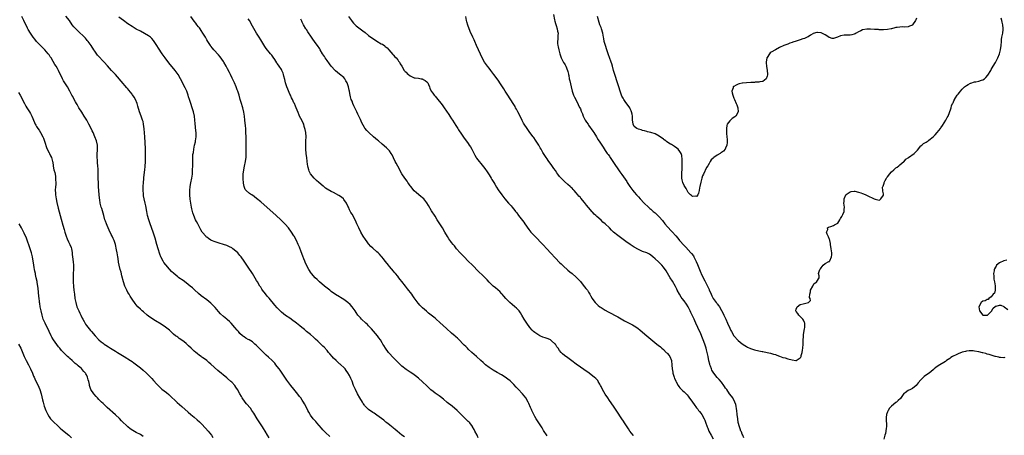
# Model space of a CAD drawing. Units: inches. Extents: x 2631000 to 2634000, y 1440000 to 1443000.
# Drawn here: x 2632383 to 2632857, y 1442049 to 1442249 of the extents above; entities that cross this region are included whole.
import ezdxf

# ---------------------------------------------------------------- set-up
doc = ezdxf.new("R2010")
doc.units = ezdxf.units.IN
doc.header["$MEASUREMENT"] = 0
doc.layers.add('LD26311440_10ft', color=101, linetype='Continuous')

msp = doc.modelspace()

# ---------------------------------------------------------------- linework, layer by layer
at = {"layer": 'LD26311440_10ft'}
for points, elevation in [([(2632640, 1442251.99), (2632640.56, 1442249.44), (2632640.69, 1442248.69), (2632641, 1442247.62), (2632641.12, 1442247.12), (2632641.32, 1442246.68), (2632641.84, 1442245), (2632641.99, 1442243.99), (2632642.28, 1442243), (2632642.08, 1442241.92), (2632642.09, 1442241), (2632642.15, 1442240.15), (2632641.95, 1442239), (2632642, 1442238), (2632642.18, 1442237), (2632642.34, 1442236.34), (2632642.58, 1442235), (2632643.05, 1442233), (2632643.71, 1442231), (2632644.61, 1442229.39), (2632644.88, 1442228.88), (2632645, 1442228.71), (2632645.62, 1442227.62), (2632646, 1442227), (2632646.89, 1442225), (2632647, 1442224.49), (2632647.24, 1442223.24), (2632647.3, 1442223), (2632647.39, 1442222.62), (2632647.64, 1442221), (2632647.91, 1442219.91), (2632648.66, 1442217), (2632649.11, 1442215), (2632649.76, 1442213), (2632650.14, 1442212.14), (2632651.76, 1442209), (2632652.14, 1442208.14), (2632652.76, 1442207), (2632653, 1442206.46), (2632653.4, 1442205.4), (2632653.59, 1442205), (2632653.98, 1442203.98), (2632654.4, 1442203), (2632655.4, 1442201), (2632656.05, 1442200.05), (2632656.72, 1442199), (2632657, 1442198.62), (2632659, 1442195.71), (2632659.43, 1442195), (2632660.73, 1442193), (2632661, 1442192.61), (2632661.59, 1442191.59), (2632662.38, 1442190.38), (2632663, 1442189.49), (2632663.93, 1442187.93), (2632665, 1442186.44), (2632666, 1442185), (2632666.38, 1442184.38), (2632667, 1442183.56), (2632667.22, 1442183.22), (2632667.4, 1442183), (2632668.7, 1442181), (2632669.57, 1442179.57), (2632671, 1442177.46), (2632672.03, 1442176.03), (2632673, 1442174.83), (2632674.59, 1442172.59), (2632675.36, 1442171.36), (2632675.55, 1442171), (2632676.8, 1442169), (2632677.75, 1442167.75), (2632678.36, 1442167), (2632679, 1442166.3), (2632680.1, 1442165), (2632681, 1442164.01), (2632681.87, 1442163), (2632683.75, 1442161), (2632685.83, 1442159), (2632686.45, 1442158.45), (2632687, 1442158.01), (2632688.16, 1442157), (2632689, 1442156.33), (2632689.68, 1442155.68), (2632691, 1442154.36), (2632692.53, 1442152.53), (2632693.77, 1442151), (2632695, 1442149.52), (2632697, 1442147.39), (2632697.2, 1442147.2), (2632699, 1442145.23), (2632700.02, 1442144.02), (2632700.85, 1442143), (2632703, 1442140.61), (2632703.79, 1442139.79), (2632706.29, 1442137), (2632706.61, 1442136.61), (2632707.48, 1442135.48), (2632707.75, 1442135), (2632708.85, 1442132.85), (2632709.43, 1442131.43), (2632710.36, 1442129), (2632711, 1442127.38), (2632711.17, 1442127), (2632712.15, 1442125), (2632713, 1442123.45), (2632713.17, 1442123.17), (2632713.5, 1442122.5), (2632714.27, 1442121), (2632715, 1442119.29), (2632715.1, 1442119.1), (2632716.02, 1442117), (2632716.33, 1442116.33), (2632717.01, 1442115), (2632718.51, 1442113), (2632718.74, 1442112.74), (2632719, 1442112.37), (2632719.65, 1442111.65), (2632719.99, 1442111), (2632721, 1442109.22), (2632721.77, 1442107.77), (2632722.11, 1442107), (2632723.05, 1442105), (2632723.97, 1442103), (2632725, 1442100.63), (2632725.53, 1442099.53), (2632725.85, 1442099), (2632727, 1442096.97), (2632729, 1442094.74), (2632731, 1442093.08), (2632732.3, 1442092.3), (2632733, 1442091.75), (2632733.52, 1442091.52), (2632735, 1442090.78), (2632737, 1442090.14), (2632739, 1442089.71), (2632740.6, 1442089.4), (2632741, 1442089.36), (2632742.97, 1442088.97), (2632744.61, 1442088.61), (2632746.13, 1442088.13), (2632747, 1442087.9), (2632747.64, 1442087.64), (2632749, 1442087.2), (2632750.58, 1442086.58), (2632751.72, 1442086.28), (2632753, 1442085.88), (2632755, 1442085.39), (2632756.87, 1442085.13), (2632757, 1442085.14), (2632757.42, 1442085.42), (2632759, 1442086.28), (2632759.26, 1442086.74), (2632759.38, 1442087), (2632759.48, 1442087.48), (2632759.87, 1442089), (2632760.01, 1442089.99), (2632760.14, 1442091), (2632760.31, 1442093), (2632760.4, 1442095), (2632760.5, 1442096.5), (2632760.47, 1442097.53), (2632761, 1442100.31), (2632761.21, 1442101), (2632761.16, 1442102.84), (2632761.18, 1442103), (2632761.14, 1442103.14), (2632761, 1442103.38), (2632760.54, 1442104.54), (2632760.24, 1442105), (2632759, 1442106.32), (2632758.32, 1442107), (2632757.82, 1442107.82), (2632757, 1442108.68), (2632756.85, 1442109), (2632757, 1442109.9), (2632757.41, 1442111), (2632759, 1442112.02), (2632760.42, 1442112.42), (2632761, 1442112.54), (2632762.96, 1442113.04), (2632763, 1442113.12), (2632763.98, 1442114.02), (2632763.69, 1442115), (2632763.47, 1442115.47), (2632763.63, 1442117), (2632763.83, 1442118.17), (2632763.92, 1442119), (2632764.95, 1442120.95), (2632764.97, 1442121.03), (2632765.71, 1442122.29), (2632766.89, 1442123), (2632767, 1442123.24), (2632768.13, 1442125), (2632768.13, 1442125.87), (2632767.82, 1442127), (2632768.01, 1442128.01), (2632768.47, 1442129), (2632768.72, 1442129.28), (2632769, 1442129.81), (2632770.04, 1442131), (2632771, 1442131.88), (2632772.8, 1442132.8), (2632773, 1442132.88), (2632773.12, 1442133), (2632773.16, 1442133.16), (2632774.05, 1442135), (2632774.11, 1442136.11), (2632774.21, 1442137), (2632774.06, 1442137.94), (2632773.91, 1442139), (2632773.54, 1442141), (2632773.47, 1442141.47), (2632773.16, 1442143), (2632773.15, 1442143.15), (2632773, 1442143.49), (2632772.65, 1442144.65), (2632771.95, 1442146.05), (2632771.69, 1442147), (2632772.18, 1442148.18), (2632772.09, 1442149), (2632772.62, 1442149.38), (2632773.77, 1442149.77), (2632775, 1442150.24), (2632775.54, 1442150.46), (2632776.47, 1442151), (2632777, 1442151.37), (2632778.04, 1442153), (2632778.37, 1442153.63), (2632779, 1442154.5), (2632779.14, 1442154.86), (2632779.44, 1442155.44), (2632780.08, 1442157), (2632780.15, 1442157.85), (2632780.31, 1442159), (2632780.07, 1442160.07), (2632780.04, 1442161), (2632780.2, 1442161.8), (2632780.18, 1442163), (2632780.97, 1442165), (2632781, 1442165.04), (2632781.15, 1442165.15), (2632783, 1442166.41), (2632783.46, 1442166.54), (2632785, 1442166.7), (2632785.32, 1442166.68), (2632787, 1442166.23), (2632788.11, 1442165.89), (2632789, 1442165.57), (2632789.46, 1442165.46), (2632790.59, 1442165), (2632790.82, 1442164.82), (2632792.18, 1442164.18), (2632793.61, 1442163.61), (2632794.65, 1442163), (2632795, 1442162.84), (2632797, 1442162.37), (2632797.37, 1442162.63), (2632797.85, 1442163), (2632799, 1442164.82), (2632799.05, 1442165), (2632799, 1442165.5), (2632798.75, 1442166.75), (2632798.8, 1442167), (2632798.67, 1442168.67), (2632798.76, 1442169), (2632798.86, 1442169.14), (2632799.39, 1442170.6), (2632799.43, 1442171), (2632799.85, 1442171.85), (2632800.49, 1442173), (2632800.68, 1442173.32), (2632801, 1442173.74), (2632801.6, 1442174.4), (2632802.04, 1442175), (2632803, 1442176.11), (2632804.05, 1442177), (2632804.51, 1442177.49), (2632805, 1442177.93), (2632805.6, 1442178.4), (2632806.41, 1442179), (2632807, 1442179.51), (2632808.91, 1442181), (2632808.95, 1442181.05), (2632809, 1442181.08), (2632809.86, 1442182.14), (2632811, 1442182.85), (2632811.07, 1442182.93), (2632813.91, 1442185), (2632814.44, 1442185.56), (2632815, 1442186.08), (2632815.4, 1442186.6), (2632817, 1442188.54), (2632817.47, 1442189), (2632818.32, 1442189.68), (2632819.59, 1442190.41), (2632820.57, 1442191), (2632821, 1442191.28), (2632823, 1442192.97), (2632824.04, 1442193.96), (2632825, 1442195.05), (2632826.6, 1442197), (2632826.77, 1442197.23), (2632827.58, 1442198.42), (2632829.12, 1442201), (2632829.79, 1442202.21), (2632830.16, 1442203), (2632831.52, 1442206.48), (2632831.62, 1442207), (2632831.9, 1442207.9), (2632832.34, 1442209), (2632832.58, 1442209.42), (2632833, 1442210.33), (2632833.25, 1442210.75), (2632833.34, 1442211), (2632833.85, 1442211.85), (2632834.61, 1442213), (2632835, 1442213.51), (2632835.71, 1442214.29), (2632836.15, 1442215), (2632837, 1442215.93), (2632838.13, 1442217), (2632838.61, 1442217.39), (2632839, 1442217.73), (2632839.87, 1442218.13), (2632841, 1442218.87), (2632841.11, 1442218.89), (2632843, 1442219.42), (2632843.55, 1442219.55), (2632845, 1442219.77), (2632846.27, 1442220.27), (2632847, 1442220.48), (2632847.77, 1442221), (2632848.44, 1442221.56), (2632849.32, 1442222.68), (2632850.72, 1442225), (2632851, 1442225.52), (2632851.93, 1442227), (2632853, 1442228.89), (2632853.18, 1442229.18), (2632854.17, 1442231), (2632855.03, 1442233), (2632855.53, 1442235), (2632855.78, 1442237), (2632855.88, 1442239), (2632855.99, 1442239.99), (2632856.12, 1442241), (2632856.31, 1442241.69), (2632856.53, 1442243), (2632856.68, 1442244.68), (2632856.73, 1442245), (2632856.72, 1442245.28), (2632856.57, 1442247), (2632856.24, 1442248.24), (2632856.1, 1442249), (2632855.72, 1442250.28)], 10030), ([(2632503, 1442047.81), (2632502.27, 1442049), (2632501.11, 1442051), (2632500.29, 1442052.29), (2632499.88, 1442053), (2632497.96, 1442055.96), (2632497.34, 1442057), (2632495.68, 1442059.68), (2632494.76, 1442061), (2632494, 1442062), (2632492.2, 1442064.2), (2632491.57, 1442065), (2632490.09, 1442067), (2632489.66, 1442067.66), (2632488.93, 1442068.93), (2632487.82, 1442071), (2632487, 1442072.25), (2632486.49, 1442073), (2632485, 1442074.61), (2632484.6, 1442075), (2632483, 1442076.35), (2632482.64, 1442076.64), (2632478.29, 1442080.29), (2632475, 1442083.29), (2632474.05, 1442084.05), (2632473, 1442084.99), (2632471, 1442086.46), (2632470.67, 1442086.67), (2632470.24, 1442087), (2632469.51, 1442087.51), (2632468.37, 1442088.37), (2632467.67, 1442089), (2632467, 1442089.56), (2632465.52, 1442091), (2632464.19, 1442092.19), (2632463.37, 1442093), (2632463, 1442093.32), (2632462.04, 1442094.04), (2632461, 1442094.87), (2632459.72, 1442095.72), (2632459, 1442096.27), (2632458.57, 1442096.57), (2632458.01, 1442097), (2632457, 1442097.84), (2632455.73, 1442099), (2632455, 1442099.62), (2632453.12, 1442101.12), (2632451, 1442102.53), (2632448.24, 1442104.24), (2632447, 1442105.03), (2632445, 1442106.46), (2632444.28, 1442107), (2632442.47, 1442108.47), (2632441.84, 1442109), (2632441, 1442109.78), (2632439.78, 1442111), (2632439, 1442111.89), (2632438.52, 1442112.52), (2632437, 1442114.6), (2632436.11, 1442116.11), (2632435.53, 1442117), (2632435, 1442117.95), (2632434.44, 1442119), (2632433.58, 1442121), (2632432.91, 1442123), (2632432.12, 1442125.88), (2632431.69, 1442127.69), (2632431.32, 1442129), (2632430.81, 1442131), (2632430.53, 1442132.53), (2632430.25, 1442134.25), (2632430.17, 1442135), (2632429.96, 1442135.96), (2632429.82, 1442137), (2632429.54, 1442138.46), (2632428.95, 1442141), (2632428.3, 1442143), (2632427.93, 1442143.93), (2632427.43, 1442145), (2632427, 1442145.86), (2632425.98, 1442147.98), (2632425.52, 1442149), (2632425, 1442150.16), (2632424.65, 1442151), (2632424.2, 1442152.2), (2632423.92, 1442153), (2632423.33, 1442155), (2632422.37, 1442158.37), (2632422.17, 1442159), (2632421.67, 1442161), (2632421.44, 1442162.56), (2632421.31, 1442163.31), (2632421.14, 1442165.14), (2632420.88, 1442168.88), (2632420.76, 1442171), (2632420.7, 1442172.7), (2632420.67, 1442173.33), (2632420.69, 1442176.69), (2632420.61, 1442177.39), (2632420.52, 1442179), (2632420.4, 1442180.4), (2632420.34, 1442181), (2632420.32, 1442181.68), (2632420.25, 1442183), (2632420.26, 1442184.26), (2632420.4, 1442187), (2632420.4, 1442188.4), (2632420.38, 1442189), (2632419.94, 1442191), (2632419.14, 1442193), (2632418.19, 1442195), (2632417.8, 1442195.8), (2632417.24, 1442197), (2632416.24, 1442199), (2632415.79, 1442199.79), (2632415.19, 1442201), (2632413.99, 1442203), (2632412.79, 1442204.79), (2632411.36, 1442207), (2632411.24, 1442207.24), (2632411, 1442207.61), (2632410.51, 1442208.51), (2632410.18, 1442209), (2632409.79, 1442209.79), (2632409.08, 1442211), (2632408.39, 1442212.39), (2632408.05, 1442213), (2632407, 1442215), (2632405.88, 1442217), (2632404.02, 1442220.02), (2632403.5, 1442221), (2632401.51, 1442225), (2632401, 1442225.92), (2632400.37, 1442227), (2632399.84, 1442227.84), (2632399, 1442229.34), (2632398.02, 1442231), (2632397.62, 1442231.62), (2632397, 1442232.53), (2632396.65, 1442233), (2632395, 1442234.89), (2632394.91, 1442235), (2632393.93, 1442235.93), (2632391, 1442238.97), (2632390.08, 1442240.08), (2632389.37, 1442241), (2632389, 1442241.51), (2632388, 1442243), (2632387, 1442244.71), (2632386.69, 1442245.31), (2632384.92, 1442249), (2632383.88, 1442251)], 10110), ([(2632532.33, 1442048.33), (2632530.28, 1442050.28), (2632529.57, 1442051), (2632529, 1442051.62), (2632528.35, 1442052.35), (2632526.1, 1442055), (2632525.58, 1442055.58), (2632525, 1442056.19), (2632524.3, 1442057), (2632523, 1442058.74), (2632522.82, 1442059), (2632522.17, 1442060.17), (2632521.73, 1442061), (2632520.73, 1442063), (2632520.12, 1442064.12), (2632519.6, 1442065), (2632519, 1442065.92), (2632518.26, 1442067), (2632517.73, 1442067.73), (2632516.86, 1442068.86), (2632515, 1442071.16), (2632513.53, 1442073), (2632513, 1442073.7), (2632512.05, 1442075), (2632511.63, 1442075.63), (2632511, 1442076.5), (2632510.66, 1442077), (2632510.02, 1442078.02), (2632509.29, 1442079), (2632508.36, 1442080.36), (2632507.84, 1442081), (2632507, 1442082.12), (2632506.32, 1442083), (2632505.73, 1442083.73), (2632504.78, 1442084.78), (2632504.56, 1442085), (2632502.73, 1442086.73), (2632501.67, 1442087.67), (2632500.63, 1442088.63), (2632498.27, 1442091), (2632497.63, 1442091.63), (2632497, 1442092.27), (2632496.18, 1442093), (2632495, 1442094), (2632493.44, 1442095), (2632493, 1442095.27), (2632491.89, 1442095.89), (2632491, 1442096.44), (2632490.67, 1442096.67), (2632490.28, 1442097), (2632489, 1442098.14), (2632488.21, 1442099), (2632487.65, 1442099.65), (2632486.51, 1442101), (2632484.78, 1442103), (2632483.89, 1442103.89), (2632483, 1442104.72), (2632482.68, 1442105), (2632481, 1442106.37), (2632479.65, 1442107.65), (2632478.67, 1442108.67), (2632477, 1442110.59), (2632475, 1442112.69), (2632473, 1442114.37), (2632470.3, 1442116.3), (2632469, 1442117.43), (2632467.16, 1442119.16), (2632466.11, 1442120.11), (2632465.05, 1442121), (2632463, 1442122.56), (2632461.59, 1442123.59), (2632459.6, 1442125), (2632459, 1442125.44), (2632457.05, 1442127.05), (2632456.03, 1442128.03), (2632455, 1442129.17), (2632453.21, 1442131.21), (2632452.34, 1442132.34), (2632451.93, 1442133), (2632451, 1442134.69), (2632450.86, 1442135), (2632450.33, 1442136.33), (2632449.51, 1442139), (2632448.9, 1442141.1), (2632448.07, 1442144.07), (2632447.78, 1442145), (2632447.12, 1442147), (2632445.72, 1442151), (2632445.05, 1442153), (2632444.5, 1442155), (2632444.09, 1442157), (2632443.65, 1442159.65), (2632443.37, 1442161), (2632442.89, 1442163), (2632442.57, 1442164.57), (2632442.51, 1442165), (2632442.48, 1442165.52), (2632442.33, 1442167), (2632442.32, 1442169), (2632442.47, 1442171), (2632442.67, 1442172.67), (2632442.73, 1442173.27), (2632443.19, 1442177), (2632443.36, 1442178.64), (2632443.5, 1442181), (2632443.53, 1442183), (2632443.53, 1442183.53), (2632443.5, 1442185), (2632443.42, 1442186.58), (2632443.41, 1442187.41), (2632443.08, 1442193), (2632442.82, 1442196.82), (2632442.57, 1442199), (2632442.28, 1442200.28), (2632442.1, 1442201), (2632441.38, 1442203), (2632440.6, 1442205), (2632439.74, 1442207.74), (2632439.4, 1442209), (2632438.6, 1442211), (2632438.02, 1442212.02), (2632437.24, 1442213.24), (2632437, 1442213.57), (2632435.49, 1442215.49), (2632435, 1442216.08), (2632434.56, 1442216.56), (2632431.78, 1442219.78), (2632429.93, 1442221.93), (2632429, 1442222.99), (2632427.16, 1442225), (2632425.2, 1442227.2), (2632423.55, 1442229), (2632423, 1442229.53), (2632421, 1442231.68), (2632420.41, 1442232.41), (2632419, 1442234.3), (2632418.53, 1442235), (2632417.23, 1442237), (2632415.79, 1442239), (2632415.44, 1442239.44), (2632415, 1442239.91), (2632414.49, 1442240.49), (2632414.01, 1442241), (2632411, 1442243.86), (2632409.86, 1442245), (2632409, 1442246), (2632408.19, 1442247), (2632406.79, 1442249), (2632405.15, 1442251.15)], 10100), ([(2632568.2, 1442048.2), (2632567, 1442049.08), (2632564.69, 1442051), (2632563.8, 1442051.8), (2632563, 1442052.37), (2632562.67, 1442052.67), (2632562.22, 1442053), (2632561, 1442054), (2632559.75, 1442055), (2632559.35, 1442055.35), (2632559, 1442055.61), (2632558.26, 1442056.26), (2632555, 1442058.66), (2632553.61, 1442059.61), (2632553, 1442059.99), (2632552.4, 1442060.4), (2632551.55, 1442061), (2632551, 1442061.41), (2632550.17, 1442062.17), (2632549.22, 1442063.21), (2632549, 1442063.48), (2632548.37, 1442064.37), (2632547.97, 1442065), (2632546.72, 1442067), (2632545.57, 1442069), (2632544.59, 1442071), (2632543.77, 1442073), (2632543, 1442075.04), (2632542.42, 1442076.42), (2632541.77, 1442077.77), (2632541, 1442079.16), (2632540.22, 1442080.22), (2632539.61, 1442081), (2632539, 1442081.63), (2632537.63, 1442083), (2632537.28, 1442083.28), (2632537, 1442083.53), (2632536.19, 1442084.19), (2632535.4, 1442085), (2632534.14, 1442086.14), (2632533.42, 1442087), (2632532.28, 1442088.28), (2632531.72, 1442089), (2632531, 1442089.89), (2632529.51, 1442091.51), (2632529, 1442092.04), (2632528.51, 1442092.51), (2632527, 1442093.89), (2632526.44, 1442094.44), (2632525.41, 1442095.41), (2632525, 1442095.76), (2632524.37, 1442096.37), (2632523, 1442097.56), (2632521.13, 1442099.13), (2632520.03, 1442100.03), (2632518.77, 1442101), (2632517.8, 1442101.8), (2632516.22, 1442103), (2632515.55, 1442103.55), (2632514.43, 1442104.43), (2632513, 1442105.44), (2632511, 1442106.82), (2632509, 1442108.4), (2632508.68, 1442108.68), (2632508.37, 1442109), (2632507, 1442110.43), (2632505.79, 1442111.79), (2632503, 1442115.15), (2632502.14, 1442116.14), (2632501.25, 1442117.25), (2632499.91, 1442119), (2632499.54, 1442119.54), (2632499, 1442120.38), (2632498.58, 1442121), (2632497.39, 1442123), (2632497, 1442123.71), (2632495, 1442126.99), (2632493, 1442130.01), (2632492.29, 1442131), (2632491, 1442132.99), (2632489.58, 1442135), (2632489, 1442135.79), (2632488.44, 1442136.44), (2632487.93, 1442137), (2632487, 1442137.86), (2632485.58, 1442139), (2632485, 1442139.37), (2632483.96, 1442139.96), (2632482.61, 1442140.61), (2632481, 1442141.08), (2632479, 1442141.61), (2632477, 1442142.28), (2632475.35, 1442143), (2632475, 1442143.18), (2632473.9, 1442143.9), (2632473, 1442144.55), (2632472.75, 1442144.75), (2632472.49, 1442145), (2632471, 1442146.77), (2632470.84, 1442147), (2632470.14, 1442148.14), (2632469.69, 1442149), (2632469.43, 1442149.43), (2632468.64, 1442151), (2632468.05, 1442152.05), (2632467.65, 1442153), (2632466.75, 1442155), (2632466.26, 1442156.26), (2632466.05, 1442157), (2632465.8, 1442158.2), (2632465.61, 1442159), (2632465.06, 1442162.94), (2632464.83, 1442165), (2632464.76, 1442167), (2632464.93, 1442169), (2632465.28, 1442170.72), (2632465.83, 1442173), (2632465.96, 1442174.04), (2632466.11, 1442175), (2632466.18, 1442176.18), (2632466.2, 1442177), (2632466.23, 1442179), (2632466.23, 1442180.23), (2632466.24, 1442181), (2632466.29, 1442181.71), (2632466.29, 1442183), (2632466.36, 1442184.36), (2632466.44, 1442185), (2632466.53, 1442185.47), (2632466.74, 1442187), (2632467.16, 1442189), (2632467.51, 1442190.49), (2632467.65, 1442191), (2632467.97, 1442193), (2632467.93, 1442195), (2632467.81, 1442195.81), (2632467.4, 1442199.4), (2632467.28, 1442201), (2632467.04, 1442202.96), (2632466.6, 1442205), (2632465.98, 1442207), (2632465.27, 1442209), (2632464.6, 1442211), (2632464.22, 1442212.22), (2632464.01, 1442213), (2632463.49, 1442214.51), (2632463.32, 1442215), (2632462.62, 1442216.62), (2632460.34, 1442221), (2632459.16, 1442223), (2632457.7, 1442225), (2632454.72, 1442228.72), (2632452.98, 1442231), (2632451.56, 1442233), (2632449.72, 1442235.72), (2632448.91, 1442237), (2632447.37, 1442239.37), (2632446.47, 1442240.47), (2632445.88, 1442241), (2632445, 1442241.68), (2632443, 1442242.85), (2632441, 1442243.87), (2632439, 1442244.97), (2632437, 1442246.2), (2632435, 1442247.53), (2632432.91, 1442249), (2632430.69, 1442250.69)], 10090), ([(2632603.82, 1442047.82), (2632603.26, 1442049), (2632602.21, 1442051), (2632601.81, 1442051.81), (2632601.12, 1442053), (2632601, 1442053.19), (2632599.69, 1442055), (2632599.37, 1442055.37), (2632599, 1442055.71), (2632598.35, 1442056.35), (2632597.61, 1442057), (2632597, 1442057.57), (2632595.64, 1442059), (2632594.33, 1442060.33), (2632593.6, 1442061), (2632591.19, 1442063), (2632588.87, 1442064.87), (2632587, 1442066.44), (2632585.55, 1442067.55), (2632585, 1442067.96), (2632583.48, 1442069), (2632583, 1442069.35), (2632582.07, 1442070.07), (2632581, 1442070.93), (2632579, 1442072.78), (2632577, 1442074.77), (2632575, 1442076.56), (2632573.6, 1442077.6), (2632573, 1442078.08), (2632571.26, 1442079.26), (2632571, 1442079.45), (2632570.05, 1442080.05), (2632569, 1442080.78), (2632567, 1442082.29), (2632566.27, 1442083), (2632565, 1442084.2), (2632564.28, 1442085), (2632563, 1442086.29), (2632560.75, 1442088.75), (2632560.56, 1442089), (2632559.1, 1442091), (2632558.32, 1442092.32), (2632557.88, 1442093), (2632557.56, 1442093.56), (2632556.65, 1442095), (2632555.97, 1442095.97), (2632555.19, 1442097), (2632552.33, 1442100.33), (2632551, 1442101.79), (2632550.4, 1442102.4), (2632549.72, 1442103), (2632547.57, 1442105), (2632547, 1442105.63), (2632545.85, 1442107), (2632545, 1442108.18), (2632544.44, 1442109), (2632542.99, 1442110.99), (2632542.06, 1442112.06), (2632541, 1442113.11), (2632539, 1442114.54), (2632537.46, 1442115.46), (2632537, 1442115.71), (2632535, 1442116.97), (2632533, 1442118.41), (2632532.22, 1442119), (2632529.69, 1442121), (2632527.39, 1442123), (2632526.18, 1442124.18), (2632525.31, 1442125), (2632523.53, 1442127), (2632523, 1442127.71), (2632522.49, 1442128.49), (2632522.12, 1442129), (2632521, 1442131.11), (2632520.47, 1442132.47), (2632520.28, 1442133), (2632519.82, 1442134.18), (2632519.36, 1442135.36), (2632518.48, 1442137.52), (2632517.66, 1442139.66), (2632517.07, 1442141.07), (2632516.2, 1442143), (2632515.15, 1442145), (2632515, 1442145.24), (2632513.85, 1442147), (2632512.32, 1442149), (2632510.8, 1442150.8), (2632509.83, 1442151.83), (2632508.67, 1442153), (2632506.48, 1442155), (2632499, 1442161.58), (2632497, 1442163.29), (2632496, 1442164), (2632495, 1442164.78), (2632494.62, 1442165), (2632493.63, 1442165.63), (2632492.02, 1442167), (2632491.55, 1442167.55), (2632490.95, 1442169), (2632490.66, 1442170.66), (2632490.65, 1442171), (2632490.51, 1442172.51), (2632490.5, 1442173), (2632490.52, 1442173.48), (2632490.5, 1442175), (2632490.79, 1442177), (2632491.25, 1442178.75), (2632491.72, 1442181), (2632491.81, 1442182.19), (2632491.91, 1442183), (2632491.95, 1442183.95), (2632491.97, 1442187.97), (2632491.93, 1442193), (2632491.88, 1442195), (2632491.83, 1442195.83), (2632491.77, 1442197), (2632491.67, 1442198.33), (2632491.4, 1442201), (2632491.15, 1442203), (2632490.84, 1442204.84), (2632490.33, 1442207), (2632489.58, 1442209.58), (2632489.14, 1442211), (2632488.55, 1442213), (2632487.93, 1442215), (2632487.69, 1442215.69), (2632487.22, 1442217), (2632486.39, 1442219), (2632485.95, 1442219.95), (2632485.3, 1442221.3), (2632484.44, 1442223), (2632483.97, 1442223.97), (2632483, 1442225.81), (2632482.36, 1442227), (2632481.16, 1442229), (2632481, 1442229.24), (2632479.47, 1442231.47), (2632478.59, 1442232.59), (2632476.47, 1442235), (2632475.81, 1442235.81), (2632475, 1442236.74), (2632474.8, 1442237), (2632473.49, 1442239), (2632473, 1442239.83), (2632472.37, 1442241), (2632471.17, 1442243), (2632470.32, 1442244.32), (2632469.79, 1442245), (2632469.48, 1442245.48), (2632469, 1442246.04), (2632468.25, 1442247), (2632467.74, 1442247.74), (2632467, 1442248.68), (2632465.33, 1442251)], 10080), ([(2632637, 1442048.73), (2632635.3, 1442051.3), (2632634.54, 1442052.54), (2632634.28, 1442053), (2632633.01, 1442055.01), (2632631.67, 1442057), (2632631, 1442058.1), (2632630.52, 1442059), (2632630.06, 1442060.06), (2632629.62, 1442061), (2632629.44, 1442061.44), (2632629, 1442062.44), (2632628.25, 1442064.25), (2632627.9, 1442065), (2632626.79, 1442067), (2632626.01, 1442068.01), (2632625.16, 1442069), (2632623, 1442071.19), (2632622.16, 1442072.16), (2632621, 1442073.47), (2632619.5, 1442075), (2632619.24, 1442075.24), (2632618.11, 1442076.11), (2632616.84, 1442077), (2632615, 1442078.13), (2632613, 1442079.26), (2632611, 1442080.36), (2632609.96, 1442081), (2632609, 1442081.65), (2632607.34, 1442083), (2632607, 1442083.3), (2632606.14, 1442084.14), (2632605.09, 1442085.09), (2632602.9, 1442087), (2632601.91, 1442087.91), (2632600.64, 1442089), (2632599, 1442090.6), (2632598.56, 1442091), (2632597.81, 1442091.81), (2632597, 1442092.53), (2632596.52, 1442093), (2632594.57, 1442095), (2632593.81, 1442095.81), (2632593, 1442096.45), (2632592.73, 1442096.73), (2632591, 1442098.23), (2632588.48, 1442100.48), (2632585.38, 1442103.38), (2632583.56, 1442105), (2632583, 1442105.47), (2632581.09, 1442107), (2632579.9, 1442107.9), (2632579, 1442108.66), (2632578.8, 1442108.8), (2632577, 1442110.4), (2632575.7, 1442111.7), (2632575, 1442112.58), (2632574.8, 1442112.8), (2632573.93, 1442114.07), (2632573, 1442115.35), (2632572.28, 1442116.28), (2632571.76, 1442117), (2632569.66, 1442119.66), (2632568.69, 1442121), (2632567, 1442123.21), (2632566.18, 1442124.18), (2632565.56, 1442125), (2632565, 1442125.81), (2632563.96, 1442127), (2632563.53, 1442127.53), (2632563, 1442128.16), (2632561, 1442130.38), (2632560.49, 1442131), (2632559.86, 1442131.86), (2632558.93, 1442133), (2632558.14, 1442134.14), (2632557.4, 1442135), (2632557.23, 1442135.23), (2632557, 1442135.46), (2632556.29, 1442136.29), (2632555.53, 1442137), (2632555, 1442137.47), (2632553, 1442139.19), (2632552.09, 1442140.09), (2632551, 1442141.28), (2632550.25, 1442142.25), (2632549.43, 1442143.43), (2632548.38, 1442145), (2632547.25, 1442147), (2632546.28, 1442149), (2632545.38, 1442151), (2632544.62, 1442152.62), (2632543, 1442155.59), (2632542.48, 1442156.48), (2632541.78, 1442157.78), (2632541.25, 1442159), (2632541, 1442159.54), (2632540.25, 1442161), (2632539, 1442162.79), (2632538.81, 1442163), (2632537.84, 1442163.84), (2632536.65, 1442164.65), (2632534.05, 1442166.05), (2632533, 1442166.57), (2632531, 1442167.76), (2632530.27, 1442168.27), (2632529.36, 1442169), (2632529.15, 1442169.15), (2632526.97, 1442171), (2632525.92, 1442171.92), (2632524.88, 1442172.88), (2632524.76, 1442173), (2632523.04, 1442175.04), (2632522.38, 1442176.38), (2632522.12, 1442177), (2632521.87, 1442178.13), (2632521.65, 1442179), (2632521.56, 1442179.56), (2632521.17, 1442182.83), (2632520.89, 1442184.89), (2632520.73, 1442187), (2632520.7, 1442189), (2632520.78, 1442191), (2632520.84, 1442193), (2632520.69, 1442195), (2632520.44, 1442196.44), (2632520.31, 1442197), (2632519.98, 1442198.02), (2632519.71, 1442199), (2632519.51, 1442199.51), (2632519, 1442200.63), (2632517.71, 1442203), (2632517.48, 1442203.48), (2632517, 1442204.62), (2632516.07, 1442207), (2632515.72, 1442207.72), (2632515.2, 1442209), (2632515, 1442209.39), (2632514.28, 1442211), (2632513.83, 1442211.83), (2632513.3, 1442213), (2632513, 1442213.62), (2632511.98, 1442215.98), (2632511.64, 1442217), (2632511.01, 1442219.01), (2632510.58, 1442220.58), (2632510.19, 1442222.19), (2632509.97, 1442223), (2632509.74, 1442223.74), (2632509.24, 1442225), (2632509, 1442225.48), (2632507.9, 1442227), (2632507.5, 1442227.5), (2632507, 1442228.28), (2632506.68, 1442228.68), (2632505.78, 1442230.22), (2632505, 1442231.44), (2632504.33, 1442232.33), (2632503.78, 1442233), (2632501.59, 1442235.59), (2632501, 1442236.5), (2632499.55, 1442239), (2632499, 1442239.82), (2632498.28, 1442241), (2632496.94, 1442243), (2632495, 1442246.3), (2632493.51, 1442249), (2632493, 1442249.96)], 10070), ([(2632678.65, 1442048.65), (2632678.38, 1442049), (2632676.93, 1442051), (2632676.16, 1442052.16), (2632674.32, 1442055), (2632673.78, 1442055.78), (2632673, 1442057), (2632670.58, 1442060.58), (2632669, 1442062.97), (2632667, 1442065.81), (2632666.22, 1442067), (2632665, 1442068.78), (2632663.73, 1442071), (2632663, 1442072.5), (2632662.77, 1442073), (2632662.4, 1442073.6), (2632661.65, 1442075), (2632661.41, 1442075.41), (2632660.39, 1442076.39), (2632659.71, 1442077), (2632659, 1442077.59), (2632657.19, 1442079), (2632654.66, 1442080.66), (2632653, 1442081.8), (2632651, 1442083.28), (2632648.91, 1442084.91), (2632647, 1442086.34), (2632645.44, 1442087.44), (2632644.35, 1442088.35), (2632643.77, 1442089), (2632643, 1442089.92), (2632642.3, 1442091), (2632641.74, 1442091.74), (2632641, 1442092.89), (2632640.91, 1442093), (2632639, 1442094.78), (2632638.86, 1442094.86), (2632638.59, 1442095), (2632637.51, 1442095.51), (2632636.05, 1442096.05), (2632635, 1442096.39), (2632633.53, 1442097), (2632633, 1442097.25), (2632631, 1442098.57), (2632630.48, 1442099), (2632629.76, 1442099.76), (2632628.64, 1442101), (2632627.17, 1442103), (2632625.91, 1442105), (2632624.8, 1442107), (2632624.09, 1442108.09), (2632623.47, 1442109), (2632623, 1442109.51), (2632622.27, 1442110.27), (2632621.48, 1442111), (2632620.11, 1442112.11), (2632619.09, 1442113), (2632617.09, 1442115), (2632616.14, 1442116.14), (2632615.36, 1442117), (2632615, 1442117.45), (2632614.28, 1442118.28), (2632613.46, 1442119), (2632613.23, 1442119.23), (2632612.15, 1442120.15), (2632610.92, 1442121), (2632609, 1442122.87), (2632608.04, 1442124.04), (2632607.15, 1442125), (2632606.06, 1442126.06), (2632603.99, 1442127.99), (2632601, 1442131.09), (2632599, 1442133.04), (2632597.02, 1442135.02), (2632595.16, 1442137), (2632593.4, 1442139), (2632592.32, 1442140.32), (2632591.74, 1442141), (2632591, 1442141.92), (2632590.53, 1442142.53), (2632589.7, 1442143.7), (2632588.92, 1442144.92), (2632587.73, 1442147), (2632586.53, 1442149), (2632584, 1442153), (2632583, 1442154.64), (2632581.31, 1442157.31), (2632579.78, 1442159.78), (2632579, 1442161.15), (2632577.54, 1442163), (2632577, 1442163.58), (2632576.21, 1442164.21), (2632574.01, 1442166.01), (2632573, 1442166.96), (2632571.31, 1442169), (2632571, 1442169.39), (2632570.36, 1442170.36), (2632569.85, 1442171), (2632569.5, 1442171.5), (2632568.38, 1442173), (2632567, 1442175.07), (2632565, 1442178.73), (2632564.26, 1442180.26), (2632563.85, 1442181), (2632563, 1442182.86), (2632562.3, 1442184.3), (2632561.89, 1442185), (2632561, 1442186.14), (2632560.26, 1442187), (2632559.62, 1442187.62), (2632557.49, 1442189.49), (2632555.68, 1442191), (2632555.32, 1442191.32), (2632553.27, 1442193), (2632551.04, 1442195), (2632550.07, 1442196.07), (2632549.21, 1442197.21), (2632549, 1442197.54), (2632547.76, 1442199.76), (2632547, 1442201.36), (2632546.29, 1442203), (2632545.86, 1442203.86), (2632545.38, 1442205), (2632545, 1442205.74), (2632544.4, 1442207), (2632543.93, 1442207.93), (2632543.44, 1442209), (2632543, 1442210.09), (2632542.65, 1442211), (2632542.26, 1442212.26), (2632541.87, 1442213.87), (2632541.7, 1442215), (2632541.55, 1442215.55), (2632541.32, 1442217), (2632541, 1442218.12), (2632540.69, 1442219), (2632540.01, 1442220.01), (2632539.48, 1442221), (2632539, 1442221.54), (2632537, 1442223.22), (2632535.92, 1442223.92), (2632535, 1442224.8), (2632534.89, 1442224.89), (2632534.79, 1442225), (2632533, 1442227.08), (2632532.18, 1442228.18), (2632531, 1442229.74), (2632530.49, 1442230.49), (2632530.1, 1442231), (2632529.69, 1442231.69), (2632528.84, 1442233), (2632527.69, 1442235), (2632527.4, 1442235.4), (2632526.42, 1442237), (2632525.79, 1442237.79), (2632524.93, 1442239), (2632524.04, 1442240.04), (2632523.41, 1442241), (2632521.62, 1442243.62), (2632521, 1442244.71), (2632520.81, 1442245), (2632519.68, 1442247), (2632519, 1442248.34), (2632518.76, 1442248.76), (2632518.25, 1442249.75)], 10060), ([(2632541.37, 1442251), (2632542.74, 1442249), (2632543, 1442248.65), (2632543.77, 1442247.77), (2632544.54, 1442247), (2632545, 1442246.57), (2632548.12, 1442244.12), (2632549.26, 1442243.26), (2632551, 1442241.91), (2632553, 1442240.4), (2632553.85, 1442239.85), (2632555, 1442239.05), (2632557, 1442237.85), (2632557.6, 1442237.6), (2632558.8, 1442236.8), (2632559, 1442236.6), (2632559.91, 1442235.91), (2632560.8, 1442235), (2632562.7, 1442232.7), (2632563, 1442232.39), (2632563.62, 1442231.62), (2632564.26, 1442231), (2632565, 1442230.13), (2632565.45, 1442229.45), (2632565.8, 1442229), (2632566.21, 1442228.21), (2632566.96, 1442227), (2632568.16, 1442225), (2632568.52, 1442224.52), (2632569, 1442224.1), (2632569.5, 1442223.5), (2632570.14, 1442223), (2632571, 1442222.4), (2632572.03, 1442221.97), (2632573, 1442221.46), (2632573.34, 1442221.34), (2632575, 1442221.18), (2632576.25, 1442221), (2632576.89, 1442220.89), (2632577, 1442220.85), (2632578.17, 1442220.17), (2632579, 1442219.56), (2632579.52, 1442219), (2632579.82, 1442218.18), (2632580.27, 1442217), (2632580.51, 1442216.51), (2632581.13, 1442215), (2632581.95, 1442213.95), (2632582.63, 1442213), (2632583, 1442212.55), (2632583.73, 1442211.73), (2632586.35, 1442208.35), (2632587.36, 1442207), (2632589.66, 1442203.66), (2632590.09, 1442203), (2632591, 1442201.66), (2632591.42, 1442201), (2632593, 1442198.49), (2632593.96, 1442197), (2632594.34, 1442196.34), (2632595.8, 1442194.2), (2632596.76, 1442192.76), (2632599, 1442189.68), (2632599.46, 1442189), (2632600.06, 1442188.06), (2632600.66, 1442187), (2632601, 1442186.36), (2632602.13, 1442184.13), (2632602.78, 1442183), (2632603, 1442182.66), (2632604.22, 1442181), (2632605, 1442180.09), (2632607, 1442177.62), (2632608.05, 1442176.05), (2632609, 1442174.7), (2632610.09, 1442173), (2632610.42, 1442172.42), (2632611.34, 1442171), (2632611.84, 1442170.16), (2632612.67, 1442168.67), (2632613.45, 1442167.45), (2632615.15, 1442165), (2632616.65, 1442163), (2632618.4, 1442161), (2632619, 1442160.34), (2632619.66, 1442159.66), (2632620.23, 1442159), (2632621.48, 1442157.48), (2632621.81, 1442157), (2632622.33, 1442156.33), (2632623.25, 1442155), (2632625.75, 1442151.75), (2632626.29, 1442151), (2632628.24, 1442148.24), (2632629.21, 1442147), (2632631, 1442145.03), (2632634.85, 1442141), (2632637, 1442138.73), (2632638.61, 1442137), (2632641, 1442134.37), (2632643, 1442132.32), (2632643.71, 1442131.71), (2632644.43, 1442131), (2632645, 1442130.43), (2632646.59, 1442129), (2632646.8, 1442128.8), (2632647, 1442128.59), (2632647.87, 1442127.87), (2632648.99, 1442127), (2632651, 1442125.31), (2632651.31, 1442125), (2632652.08, 1442124.08), (2632653, 1442123.11), (2632654.84, 1442120.84), (2632655, 1442120.68), (2632655.72, 1442119.72), (2632656.38, 1442119), (2632657, 1442118.11), (2632657.62, 1442117), (2632658.09, 1442116.09), (2632658.68, 1442115), (2632659, 1442114.52), (2632660.21, 1442113), (2632661, 1442112.19), (2632661.64, 1442111.64), (2632662.42, 1442111), (2632662.75, 1442110.75), (2632663, 1442110.58), (2632664.08, 1442109.92), (2632665, 1442109.34), (2632666.48, 1442108.48), (2632671, 1442106.06), (2632674.28, 1442104.28), (2632675, 1442103.88), (2632678.2, 1442102.2), (2632679, 1442101.72), (2632680.65, 1442100.65), (2632681.77, 1442099.77), (2632685, 1442097), (2632689.87, 1442093), (2632690.51, 1442092.51), (2632691.6, 1442091.6), (2632692.21, 1442091), (2632693, 1442090.34), (2632694.37, 1442089), (2632694.7, 1442088.7), (2632695, 1442088.38), (2632695.62, 1442087.62), (2632696.06, 1442087), (2632696.91, 1442085), (2632697.16, 1442082.84), (2632697.28, 1442081), (2632697.51, 1442079.51), (2632697.64, 1442079), (2632697.97, 1442078.03), (2632698.26, 1442077), (2632698.45, 1442076.45), (2632699, 1442075.2), (2632699.05, 1442075.05), (2632699.2, 1442074.8), (2632700.14, 1442073), (2632700.48, 1442072.48), (2632701, 1442071.92), (2632701.4, 1442071.4), (2632702.45, 1442070.45), (2632703, 1442070), (2632704.43, 1442068.43), (2632705, 1442067.79), (2632705.31, 1442067.31), (2632707, 1442064.98), (2632707.8, 1442063.8), (2632709, 1442062.29), (2632709.54, 1442061.54), (2632709.97, 1442061), (2632710.4, 1442060.4), (2632711, 1442059.68), (2632711.48, 1442059), (2632712.68, 1442057), (2632713, 1442056.31), (2632713.36, 1442055.36), (2632714.09, 1442053), (2632714.36, 1442052.36), (2632714.97, 1442051), (2632716.1, 1442049), (2632717, 1442047.26)], 10050), ([(2632731.8, 1442047.8), (2632731.24, 1442049), (2632731, 1442049.54), (2632730.6, 1442050.6), (2632730.38, 1442051), (2632730.03, 1442052.03), (2632729.64, 1442053), (2632729.11, 1442055.11), (2632728.86, 1442056.86), (2632728.64, 1442059), (2632728.4, 1442061), (2632728.24, 1442061.76), (2632728.05, 1442063), (2632727.86, 1442063.86), (2632727.44, 1442065), (2632726.4, 1442067), (2632725.85, 1442067.85), (2632724.95, 1442069.05), (2632723.52, 1442071), (2632723.33, 1442071.33), (2632723, 1442071.78), (2632722.53, 1442072.52), (2632722.13, 1442073), (2632721, 1442074.56), (2632719.95, 1442075.95), (2632719, 1442076.94), (2632717.28, 1442079), (2632717, 1442079.43), (2632716.44, 1442080.44), (2632716.16, 1442081), (2632715.73, 1442082.27), (2632715.46, 1442083), (2632715.35, 1442083.35), (2632714.98, 1442084.98), (2632714.57, 1442087), (2632714.25, 1442088.25), (2632714.11, 1442089), (2632713.79, 1442090.21), (2632713.57, 1442091), (2632712.95, 1442093), (2632712.23, 1442095), (2632711.9, 1442095.9), (2632711, 1442097.98), (2632709.59, 1442101), (2632708.68, 1442103), (2632708.14, 1442104.14), (2632707.78, 1442105), (2632706.87, 1442107), (2632706.26, 1442108.26), (2632705.96, 1442109), (2632705, 1442110.95), (2632704.2, 1442112.2), (2632703, 1442113.87), (2632702.08, 1442115), (2632701.63, 1442115.63), (2632700.71, 1442117), (2632699.7, 1442119), (2632699.49, 1442119.49), (2632698.84, 1442120.84), (2632697.36, 1442123.36), (2632696.32, 1442125), (2632695, 1442127.2), (2632694.28, 1442128.28), (2632693, 1442130.13), (2632692.26, 1442131), (2632691.63, 1442131.63), (2632691, 1442132.36), (2632690.65, 1442132.65), (2632689, 1442134.14), (2632687.94, 1442135), (2632687, 1442135.83), (2632686.3, 1442136.29), (2632684.99, 1442136.99), (2632683, 1442137.71), (2632681, 1442138.62), (2632679, 1442139.77), (2632677, 1442141.08), (2632675, 1442142.47), (2632674.29, 1442143), (2632672.38, 1442144.38), (2632671, 1442145.42), (2632669.05, 1442147.05), (2632667.97, 1442147.97), (2632667.01, 1442149), (2632664.92, 1442151), (2632663.86, 1442151.86), (2632663, 1442152.7), (2632661, 1442154.45), (2632660.44, 1442155), (2632659.69, 1442155.69), (2632659, 1442156.5), (2632658.76, 1442156.76), (2632657, 1442158.87), (2632656, 1442160), (2632655, 1442161.28), (2632653.3, 1442163.3), (2632653, 1442163.67), (2632652.35, 1442164.35), (2632651.84, 1442165), (2632651, 1442166), (2632650.07, 1442167), (2632649.53, 1442167.53), (2632649, 1442168.15), (2632648.52, 1442168.52), (2632648.04, 1442169), (2632647, 1442169.94), (2632645.34, 1442171.34), (2632645, 1442171.7), (2632644.33, 1442172.33), (2632643, 1442173.89), (2632642.18, 1442175), (2632641.66, 1442175.66), (2632641, 1442176.67), (2632640.28, 1442177.72), (2632639, 1442179.54), (2632637.89, 1442181), (2632637.52, 1442181.52), (2632637, 1442182.31), (2632636.5, 1442183), (2632635.89, 1442183.89), (2632635, 1442185.44), (2632634.14, 1442187), (2632633.71, 1442187.71), (2632632.99, 1442189), (2632631.42, 1442191.42), (2632630.57, 1442192.57), (2632630.23, 1442193), (2632628.74, 1442195), (2632627.32, 1442197), (2632625.98, 1442199), (2632625.61, 1442199.61), (2632624.9, 1442200.9), (2632623.63, 1442203.63), (2632622.96, 1442204.96), (2632622.26, 1442206.26), (2632621.83, 1442207), (2632621.54, 1442207.54), (2632621, 1442208.49), (2632619.25, 1442211.25), (2632618.08, 1442213), (2632616.76, 1442215), (2632616.08, 1442216.08), (2632615.51, 1442217), (2632614.23, 1442219), (2632613.74, 1442219.74), (2632612.91, 1442220.91), (2632611.38, 1442223), (2632609.82, 1442225), (2632609, 1442226.01), (2632608.25, 1442227), (2632607.73, 1442227.73), (2632606.85, 1442229), (2632605.76, 1442231), (2632604.91, 1442232.91), (2632603.95, 1442235), (2632602.98, 1442237.02), (2632602.09, 1442239), (2632601.8, 1442239.8), (2632601.19, 1442241), (2632601, 1442241.47), (2632600.3, 1442243), (2632599.48, 1442245), (2632598.81, 1442246.81), (2632598.36, 1442248.36), (2632598.22, 1442249), (2632597.86, 1442251)], 10040), ([(2632815, 1442250.28), (2632814.67, 1442249.33), (2632814.51, 1442249), (2632813.13, 1442247), (2632813, 1442246.89), (2632811.68, 1442246.32), (2632811, 1442246.1), (2632809, 1442245.91), (2632808.03, 1442245.97), (2632807, 1442245.86), (2632805.63, 1442245.63), (2632805, 1442245.65), (2632804.47, 1442245.53), (2632802.96, 1442245.04), (2632802.82, 1442245), (2632801, 1442244.67), (2632799, 1442244.57), (2632798.62, 1442244.62), (2632797, 1442244.65), (2632796.7, 1442244.7), (2632795, 1442244.75), (2632794.78, 1442244.78), (2632792.86, 1442244.86), (2632791, 1442244.91), (2632789, 1442244.6), (2632788.17, 1442244.17), (2632787, 1442243.62), (2632785.97, 1442243), (2632785.35, 1442242.65), (2632785, 1442242.49), (2632783.82, 1442242.18), (2632783, 1442242.08), (2632781.98, 1442242.02), (2632781, 1442242), (2632780.07, 1442241.93), (2632778.4, 1442241.61), (2632776.96, 1442240.96), (2632775, 1442240.36), (2632774.39, 1442240.39), (2632773, 1442240.8), (2632772.88, 1442240.88), (2632772.77, 1442241), (2632771, 1442242.13), (2632769.31, 1442243), (2632769, 1442243.13), (2632767.29, 1442243.29), (2632767, 1442243.36), (2632765.24, 1442242.76), (2632765, 1442242.66), (2632763.96, 1442242.04), (2632762.74, 1442241.26), (2632762.3, 1442241), (2632761, 1442240.45), (2632760.21, 1442240.21), (2632759, 1442239.78), (2632757, 1442239.13), (2632755.41, 1442238.59), (2632755, 1442238.4), (2632753.92, 1442238.08), (2632753, 1442237.66), (2632752.46, 1442237.54), (2632751, 1442237), (2632749, 1442236.08), (2632747.05, 1442234.95), (2632745, 1442233.81), (2632744.52, 1442233.48), (2632744.11, 1442233), (2632743, 1442231.29), (2632742.87, 1442231), (2632742.61, 1442229), (2632742.6, 1442228.6), (2632742.75, 1442227), (2632743.02, 1442225), (2632743.12, 1442223.12), (2632743.16, 1442223), (2632743.16, 1442222.84), (2632743, 1442222.18), (2632742.61, 1442221), (2632741, 1442219.7), (2632739.5, 1442219.5), (2632739, 1442219.32), (2632737.26, 1442219.26), (2632737, 1442219.22), (2632735.12, 1442219.12), (2632733.02, 1442218.98), (2632731.18, 1442218.82), (2632731, 1442218.79), (2632729.5, 1442218.5), (2632729, 1442218.35), (2632728.06, 1442217.94), (2632727, 1442217.28), (2632726.84, 1442217.16), (2632726.69, 1442217), (2632726.59, 1442216.59), (2632726.01, 1442215), (2632726.21, 1442214.21), (2632726.42, 1442213), (2632726.57, 1442212.57), (2632727, 1442211.61), (2632727.25, 1442211), (2632728.14, 1442209), (2632728.34, 1442208.34), (2632728.83, 1442207), (2632728.99, 1442205), (2632727.97, 1442203), (2632727.43, 1442202.57), (2632726.23, 1442201.77), (2632725, 1442200.72), (2632723.82, 1442199), (2632723.6, 1442198.4), (2632723.36, 1442197), (2632723.41, 1442195.41), (2632723.41, 1442195), (2632723.47, 1442194.53), (2632723.62, 1442193), (2632723.67, 1442191.67), (2632723.77, 1442191), (2632723.82, 1442190.18), (2632723.64, 1442189), (2632723, 1442187.46), (2632722.75, 1442187), (2632722.01, 1442185.99), (2632721, 1442185.41), (2632720.77, 1442185.23), (2632720.3, 1442185), (2632719, 1442184.1), (2632717.3, 1442183), (2632717, 1442182.69), (2632716.1, 1442181.9), (2632715.59, 1442181), (2632715, 1442180.05), (2632714.37, 1442179), (2632713.83, 1442178.17), (2632712.27, 1442175), (2632711.93, 1442174.07), (2632711.56, 1442173), (2632711.03, 1442171.03), (2632710.55, 1442169), (2632710.42, 1442168.42), (2632710.2, 1442167), (2632709.86, 1442165.86), (2632709.66, 1442165), (2632709, 1442164.21), (2632708.39, 1442164.39), (2632707, 1442164.25), (2632706.62, 1442164.62), (2632706.06, 1442165), (2632705, 1442166.14), (2632704.53, 1442167), (2632704.03, 1442168.03), (2632703.32, 1442169), (2632703, 1442169.5), (2632702.39, 1442171), (2632702.14, 1442172.14), (2632701.93, 1442173), (2632701.94, 1442173.94), (2632701.91, 1442175), (2632701.98, 1442175.98), (2632702.03, 1442177), (2632702.01, 1442177.99), (2632702.07, 1442180.07), (2632702.01, 1442181), (2632702.06, 1442182.06), (2632701.9, 1442183.9), (2632701.6, 1442185), (2632701, 1442185.84), (2632700.14, 1442187), (2632699.54, 1442187.54), (2632698.33, 1442188.33), (2632697.35, 1442189), (2632697, 1442189.19), (2632696.5, 1442189.5), (2632694.61, 1442190.61), (2632694.15, 1442191), (2632693.45, 1442191.45), (2632693, 1442191.79), (2632691, 1442193.24), (2632689, 1442194.33), (2632687, 1442194.97), (2632685.44, 1442195.44), (2632685, 1442195.54), (2632683.89, 1442195.89), (2632683, 1442196.08), (2632682.31, 1442196.31), (2632681, 1442196.63), (2632680.19, 1442197), (2632679, 1442197.96), (2632678.49, 1442199), (2632678.27, 1442200.27), (2632678.18, 1442201), (2632678.14, 1442201.86), (2632678.07, 1442203), (2632677.93, 1442203.93), (2632677.72, 1442205), (2632677.51, 1442205.51), (2632677, 1442206.5), (2632676.78, 1442207), (2632676.08, 1442208.08), (2632675, 1442209.45), (2632673.97, 1442211), (2632673.6, 1442211.6), (2632673, 1442212.62), (2632672.82, 1442213), (2632672.12, 1442215), (2632671.56, 1442217), (2632670.97, 1442219), (2632669.59, 1442223), (2632669, 1442225.03), (2632668.48, 1442227), (2632668.1, 1442228.1), (2632667.83, 1442229), (2632667, 1442231.22), (2632666.53, 1442232.53), (2632665.72, 1442235), (2632665.1, 1442237), (2632664.56, 1442239), (2632664.34, 1442240.34), (2632664.2, 1442241), (2632663.86, 1442243), (2632663.26, 1442245), (2632663, 1442245.66), (2632662.59, 1442246.59), (2632662.47, 1442247), (2632662.07, 1442248.07), (2632661.26, 1442251)], 10020), ([(2632382.27, 1442214.27), (2632383.07, 1442213), (2632385.11, 1442209), (2632385.8, 1442207.8), (2632386.34, 1442207), (2632387, 1442206.06), (2632387.66, 1442205), (2632388.14, 1442204.14), (2632388.71, 1442203), (2632389.94, 1442199.94), (2632390.36, 1442199), (2632390.58, 1442198.58), (2632391, 1442197.87), (2632391.58, 1442197), (2632392.17, 1442196.17), (2632392.94, 1442195), (2632393.98, 1442193), (2632394.29, 1442192.29), (2632395, 1442190.35), (2632395.82, 1442187.82), (2632396.17, 1442187), (2632397, 1442185.28), (2632397.16, 1442185), (2632397.72, 1442183.72), (2632398.17, 1442183), (2632398.36, 1442182.35), (2632398.68, 1442181), (2632398.76, 1442180.76), (2632398.95, 1442179), (2632399, 1442178.81), (2632399.38, 1442177), (2632399.73, 1442175.73), (2632400.04, 1442173.96), (2632400.17, 1442173), (2632400.14, 1442172.14), (2632400.24, 1442171), (2632400.2, 1442169.8), (2632400.1, 1442169), (2632400, 1442167), (2632400.04, 1442165.96), (2632400.1, 1442165), (2632400.4, 1442163), (2632400.78, 1442161.22), (2632401.43, 1442158.57), (2632402.83, 1442153.17), (2632403.61, 1442150.39), (2632404.26, 1442148.26), (2632404.61, 1442147), (2632405.28, 1442145), (2632405.78, 1442143.78), (2632406.39, 1442142.39), (2632407.05, 1442141), (2632407.59, 1442139.59), (2632407.78, 1442139), (2632407.91, 1442138.09), (2632408.12, 1442137), (2632408.22, 1442136.22), (2632408.31, 1442135), (2632408.6, 1442132.6), (2632408.76, 1442131), (2632408.79, 1442129), (2632408.66, 1442127), (2632408.59, 1442125.41), (2632408.59, 1442125), (2632408.65, 1442123), (2632408.8, 1442120.8), (2632408.96, 1442119), (2632409.2, 1442117), (2632409.49, 1442115), (2632409.85, 1442113), (2632410.43, 1442111), (2632410.61, 1442110.61), (2632411, 1442109.63), (2632411.28, 1442109), (2632411.87, 1442107.87), (2632412.24, 1442107), (2632413, 1442105.43), (2632413.24, 1442105), (2632413.91, 1442103.91), (2632414.63, 1442102.63), (2632415, 1442102.03), (2632417, 1442099.53), (2632417.5, 1442099), (2632419.26, 1442097), (2632421.04, 1442095.04), (2632422.11, 1442094.11), (2632423, 1442093.39), (2632423.54, 1442093), (2632424.41, 1442092.41), (2632425.63, 1442091.63), (2632426.65, 1442091), (2632429, 1442089.62), (2632429.97, 1442089), (2632433.25, 1442087), (2632436.33, 1442085), (2632437, 1442084.51), (2632437.9, 1442083.9), (2632439.13, 1442083), (2632441, 1442081.56), (2632442.37, 1442080.37), (2632443.9, 1442079), (2632445.47, 1442077.47), (2632446.45, 1442076.45), (2632447.41, 1442075.41), (2632449, 1442073.6), (2632450.29, 1442072.29), (2632451, 1442071.6), (2632451.32, 1442071.32), (2632453.58, 1442069.58), (2632454.69, 1442068.69), (2632455, 1442068.41), (2632458.76, 1442064.76), (2632459.82, 1442063.82), (2632461, 1442062.83), (2632464.11, 1442060.11), (2632465.4, 1442059), (2632467, 1442057.66), (2632468.42, 1442056.42), (2632469.44, 1442055.44), (2632470.44, 1442054.44), (2632472.36, 1442052.36), (2632473.6, 1442051), (2632475.28, 1442049), (2632475.99, 1442047.99)], 10120), ([(2632442.41, 1442048.41), (2632441, 1442049.3), (2632439, 1442050.36), (2632437.31, 1442051.31), (2632436.13, 1442052.13), (2632435.04, 1442053), (2632431.97, 1442055.97), (2632431, 1442057.01), (2632429, 1442058.91), (2632425, 1442062.47), (2632423.7, 1442063.7), (2632423, 1442064.28), (2632422.26, 1442065), (2632421, 1442066.28), (2632420.35, 1442067), (2632419.74, 1442067.74), (2632418.66, 1442069), (2632417.15, 1442071.15), (2632417, 1442071.56), (2632416.58, 1442072.58), (2632416.49, 1442073), (2632416.43, 1442073.57), (2632416.1, 1442075), (2632415.82, 1442075.82), (2632415.59, 1442077), (2632415, 1442078.23), (2632414.7, 1442078.7), (2632414.54, 1442079), (2632413.8, 1442079.8), (2632413, 1442080.74), (2632412.86, 1442080.86), (2632412.73, 1442081), (2632411, 1442082.56), (2632410.49, 1442083), (2632409.65, 1442083.65), (2632409, 1442084.33), (2632408.6, 1442084.6), (2632408.22, 1442085), (2632407, 1442086.08), (2632406.47, 1442086.47), (2632405.96, 1442087), (2632405.42, 1442087.42), (2632405, 1442087.89), (2632404.41, 1442088.41), (2632403.91, 1442089), (2632403, 1442089.95), (2632402.14, 1442091), (2632401.6, 1442091.6), (2632400.74, 1442092.74), (2632399.18, 1442095), (2632398.39, 1442096.39), (2632398.05, 1442097), (2632397, 1442099), (2632395.07, 1442103), (2632394.24, 1442105), (2632393.64, 1442107), (2632393.19, 1442109), (2632392.78, 1442111), (2632392.5, 1442112.5), (2632392.44, 1442113), (2632392.37, 1442113.63), (2632392.18, 1442115), (2632392.07, 1442116.07), (2632391.76, 1442119.76), (2632391.59, 1442121), (2632391.28, 1442122.72), (2632391.21, 1442123.21), (2632390.84, 1442125), (2632390.55, 1442126.55), (2632390.44, 1442127), (2632390.22, 1442128.22), (2632390.05, 1442129), (2632389.89, 1442129.89), (2632389.67, 1442131), (2632388.96, 1442135), (2632388.51, 1442137), (2632387.9, 1442139), (2632386.1, 1442144.1), (2632385, 1442146.51), (2632384.17, 1442148.17), (2632383.68, 1442149), (2632382.65, 1442151)], 10130), ([(2632858.47, 1442133.53), (2632857, 1442133.21), (2632855, 1442132.26), (2632853.57, 1442131), (2632853.35, 1442130.65), (2632853, 1442130.03), (2632852.64, 1442129.36), (2632852.48, 1442129), (2632852.36, 1442128.36), (2632852.15, 1442127), (2632852.22, 1442125.78), (2632852.2, 1442125), (2632852.23, 1442124.23), (2632852.51, 1442123), (2632852.88, 1442121.12), (2632852.87, 1442121), (2632852.82, 1442120.82), (2632852.83, 1442119), (2632852.49, 1442117.51), (2632851.96, 1442117), (2632851, 1442115.78), (2632849.79, 1442115), (2632849.58, 1442114.42), (2632849, 1442114.47), (2632848.14, 1442113.86), (2632847, 1442113.71), (2632846.11, 1442113), (2632845.09, 1442111), (2632845.39, 1442109), (2632847, 1442106.93), (2632847.08, 1442106.92), (2632849, 1442106.9), (2632849.07, 1442106.93), (2632849.17, 1442107), (2632851, 1442108.77), (2632851.2, 1442109), (2632851.79, 1442110.21), (2632853, 1442111.28), (2632853.34, 1442111.34), (2632855, 1442111.81), (2632855.69, 1442111.69), (2632857, 1442111.19), (2632857.11, 1442111.11), (2632857.2, 1442111), (2632859, 1442109.69)], 10040), ([(2632382.35, 1442093), (2632383.4, 1442091), (2632384.94, 1442087), (2632385.92, 1442085), (2632387.04, 1442083.04), (2632388.13, 1442081), (2632389.01, 1442079), (2632389.57, 1442077.57), (2632389.84, 1442077), (2632390.17, 1442076.17), (2632391, 1442074.45), (2632391.75, 1442073), (2632392.14, 1442072.14), (2632392.64, 1442071), (2632393.23, 1442069), (2632393.83, 1442066.17), (2632394.12, 1442065), (2632394.34, 1442064.34), (2632394.73, 1442063), (2632395.46, 1442061), (2632395.91, 1442059.91), (2632396.36, 1442059), (2632397, 1442057.97), (2632397.7, 1442057), (2632398.3, 1442056.3), (2632399, 1442055.66), (2632399.32, 1442055.32), (2632401, 1442053.78), (2632402.43, 1442052.43), (2632403.5, 1442051.5), (2632406.53, 1442049), (2632407.84, 1442047.84)], 10140), ([(2632857.55, 1442086.45), (2632857, 1442086.43), (2632855.42, 1442086.58), (2632855, 1442086.58), (2632854.61, 1442086.61), (2632853, 1442086.96), (2632852.83, 1442087), (2632851.43, 1442087.43), (2632849.94, 1442087.94), (2632849, 1442088.18), (2632848.39, 1442088.39), (2632847, 1442088.71), (2632846.78, 1442088.78), (2632845, 1442089.22), (2632843, 1442089.64), (2632842.34, 1442089.66), (2632841, 1442089.81), (2632840.32, 1442089.68), (2632839, 1442089.59), (2632838.55, 1442089.45), (2632837, 1442089.07), (2632835, 1442088.34), (2632833.7, 1442087.7), (2632833, 1442087.38), (2632832.35, 1442087), (2632831.55, 1442086.45), (2632831, 1442086.02), (2632829.47, 1442085), (2632829, 1442084.62), (2632825.46, 1442082.54), (2632824.31, 1442081.69), (2632823.55, 1442081), (2632823, 1442080.58), (2632821.06, 1442079), (2632819.87, 1442078.13), (2632818.73, 1442077.27), (2632817, 1442075.76), (2632815.72, 1442074.28), (2632814.84, 1442073), (2632813, 1442071.51), (2632812.08, 1442071), (2632811, 1442070.54), (2632809.46, 1442069.46), (2632809, 1442069.16), (2632808.91, 1442069.09), (2632807.19, 1442066.81), (2632806.2, 1442065.8), (2632805.35, 1442065), (2632805, 1442064.73), (2632802.92, 1442063), (2632802, 1442062), (2632801.3, 1442061), (2632801, 1442060.29), (2632800.49, 1442059), (2632800.35, 1442057.65), (2632800.3, 1442057), (2632800.46, 1442053.54), (2632800.46, 1442053), (2632800.35, 1442052.35), (2632800.28, 1442051), (2632800.12, 1442049.89), (2632799.76, 1442049), (2632799.2, 1442047.2)], 10040)]:
    msp.add_lwpolyline(points, dxfattribs=dict(at, elevation=elevation))

doc.saveas('drawing.dxf')
